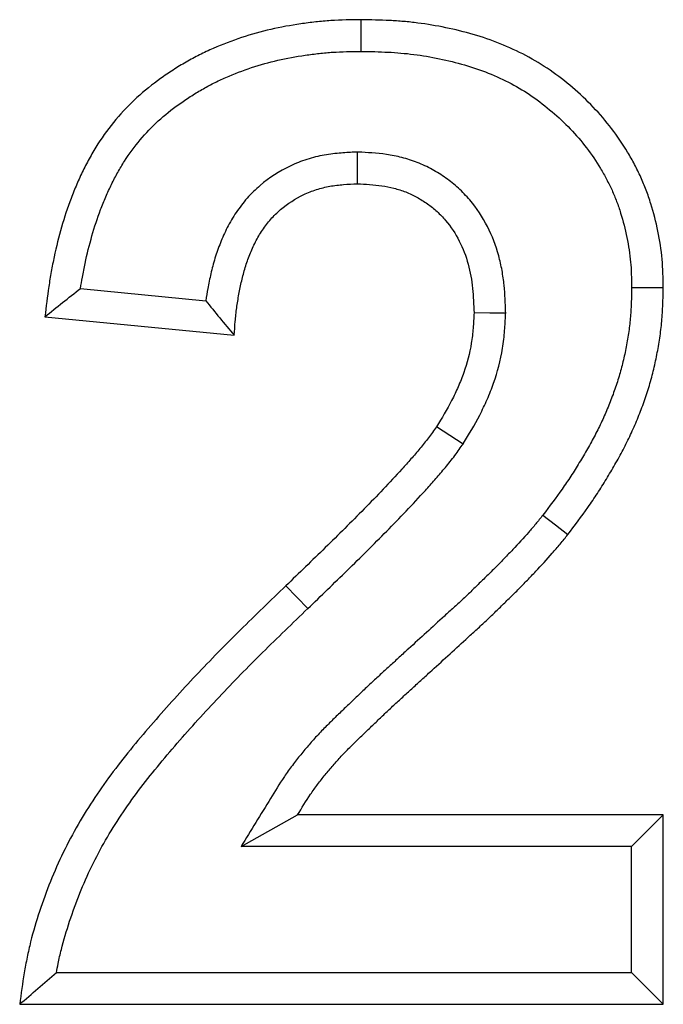
# Model space of a CAD drawing. Units: millimetres. Extents: x 0 to 420, y 0 to 297.
# Drawn here: x 173 to 177, y 208 to 213 of the extents above; entities that cross this region are included whole.
import ezdxf

# ---------------------------------------------------------------- set-up
doc = ezdxf.new("R2010")
doc.units = ezdxf.units.MM

msp = doc.modelspace()

# ---------------------------------------------------------------- linework, layer by layer
at = {"color": 7, "linetype": 'Continuous', "lineweight": 25}
for p, q in [((173.5592, 211.2439), (174.1955, 211.1816)), ((173.3784, 211.1), (174.3399, 211.0059)), ((174.3747, 208.4092), (174.6614, 208.57)), ((176.5194, 208.57), (174.6614, 208.57)), ((176.5194, 208.57), (176.3586, 208.4092)), ((176.5194, 207.6084), (176.5194, 208.57)), ((176.3586, 208.4092), (174.3747, 208.4092)), ((176.3586, 207.7692), (176.3586, 208.4092)), ((173.4366, 207.7692), (176.3586, 207.7692)), ((176.5194, 207.6084), (176.3586, 207.7692)), ((173.2502, 207.6084), (176.5194, 207.6084))]:
    msp.add_line(p, q, dxfattribs=at)
at = {"color": 7, "linetype": 'Continuous', "lineweight": 25, "flags": 128}
for points in [[(174.9844, 212.4477), (174.9847, 212.5281), (174.9849, 212.6084)], [(174.9651, 211.9361), (174.965, 211.8556), (174.9649, 211.7751)], [(176.3586, 211.2485), (176.439, 211.2484), (176.5194, 211.2483)], [(175.7188, 211.1178), (175.6383, 211.1184), (175.5578, 211.1191)], [(175.5021, 210.4529), (175.4348, 210.497), (175.3675, 210.5411)], [(175.9075, 210.0928), (175.9711, 210.0435), (176.0346, 209.9943)], [(174.714, 209.6182), (174.6581, 209.676), (174.6023, 209.7338)]]:
    msp.add_lwpolyline(points, dxfattribs=at)
at = {"color": 7, "linetype": 'Continuous', "lineweight": 25}
for points, knots in [([(174.9849, 212.6084), (174.9335, 212.6078), (174.882, 212.6071), (174.8051, 212.6022), (174.7795, 212.5999), (174.7284, 212.5942), (174.7029, 212.5909), (174.6265, 212.5797), (174.5758, 212.5708), (174.4756, 212.5477), (174.4261, 212.5336), (174.3284, 212.5013), (174.2803, 212.483), (174.2096, 212.4521), (174.1862, 212.4412), (174.1403, 212.4182), (174.1176, 212.406), (174.0731, 212.3803), (174.0512, 212.3668), (174.0079, 212.3389), (173.9866, 212.3245), (173.9237, 212.2798), (173.8834, 212.2478), (173.8076, 212.1782), (173.772, 212.1409), (173.7059, 212.062), (173.6754, 212.0205), (173.6335, 211.9556), (173.6203, 211.9336), (173.5952, 211.8886), (173.5834, 211.8658), (173.5609, 211.8195), (173.5502, 211.7961), (173.5299, 211.7489), (173.5202, 211.725), (173.4928, 211.6529), (173.4768, 211.604), (173.4485, 211.5051), (173.4362, 211.4551), (173.42, 211.3797), (173.415, 211.3545), (173.4058, 211.3039), (173.4017, 211.2785), (173.3905, 211.2022), (173.3844, 211.1511), (173.3784, 211.1)], [0, 0, 0, 0, 0.0625, 0.0625, 0.09375, 0.09375, 0.125, 0.125, 0.1875, 0.1875, 0.25, 0.25, 0.3125, 0.3125, 0.34375, 0.34375, 0.375, 0.375, 0.40625, 0.40625, 0.4375, 0.4375, 0.5, 0.5, 0.5625, 0.5625, 0.625, 0.625, 0.65625, 0.65625, 0.6875, 0.6875, 0.71875, 0.71875, 0.75, 0.75, 0.8125, 0.8125, 0.875, 0.875, 0.90625, 0.90625, 0.9375, 0.9375, 1, 1, 1, 1]), ([(176.5194, 211.2483), (176.5184, 211.2963), (176.5175, 211.3444), (176.509, 211.44), (176.5014, 211.4875), (176.4821, 211.5816), (176.4703, 211.6282), (176.4489, 211.697), (176.4412, 211.7198), (176.4243, 211.7647), (176.415, 211.7869), (176.3951, 211.8306), (176.3845, 211.8522), (176.362, 211.8946), (176.3502, 211.9155), (176.3131, 211.9773), (176.2862, 212.0172), (176.2277, 212.0933), (176.1963, 212.1298), (176.1301, 212.1994), (176.0951, 212.2325), (176.022, 212.2948), (175.9839, 212.3241), (175.9049, 212.3787), (175.8637, 212.4036), (175.7787, 212.4484), (175.735, 212.4685), (175.6459, 212.5044), (175.6004, 212.5199), (175.5082, 212.5467), (175.4615, 212.5581), (175.3674, 212.5776), (175.32, 212.5856), (175.2486, 212.5946), (175.2247, 212.5972), (175.1768, 212.6014), (175.1529, 212.603), (175.081, 212.6066), (175.0329, 212.6075), (174.9849, 212.6084)], [0, 0, 0, 0, 0.0625, 0.0625, 0.125, 0.125, 0.1875, 0.1875, 0.21875, 0.21875, 0.25, 0.25, 0.28125, 0.28125, 0.3125, 0.3125, 0.375, 0.375, 0.4375, 0.4375, 0.5, 0.5, 0.5625, 0.5625, 0.625, 0.625, 0.6875, 0.6875, 0.75, 0.75, 0.8125, 0.8125, 0.875, 0.875, 0.90625, 0.90625, 0.9375, 0.9375, 1, 1, 1, 1]), ([(173.5592, 211.2439), (173.5621, 211.263), (173.5652, 211.2818), (173.5729, 211.3241), (173.5775, 211.3476), (173.5926, 211.4179), (173.6042, 211.4648), (173.6303, 211.556), (173.6448, 211.6003), (173.6697, 211.6658), (173.6785, 211.6875), (173.6969, 211.7304), (173.7066, 211.7517), (173.7268, 211.793), (173.7372, 211.8132), (173.7591, 211.8523), (173.7705, 211.8713), (173.8068, 211.9277), (173.8336, 211.964), (173.8909, 212.0325), (173.9215, 212.0646), (173.9868, 212.1245), (174.0213, 212.152), (174.0775, 212.1919), (174.0971, 212.2052), (174.1363, 212.2305), (174.1559, 212.2425), (174.1954, 212.2652), (174.215, 212.2758), (174.2556, 212.2962), (174.2763, 212.3058), (174.3397, 212.3335), (174.3834, 212.3501), (174.4722, 212.3796), (174.517, 212.3923), (174.6064, 212.4128), (174.653, 212.4211), (174.7246, 212.4316), (174.7483, 212.4347), (174.795, 212.4399), (174.818, 212.4419), (174.8861, 212.4463), (174.934, 212.447), (174.9844, 212.4477)], [0.068684, 0.068684, 0.068684, 0.068684, 0.09375, 0.09375, 0.125, 0.125, 0.1875, 0.1875, 0.25, 0.25, 0.28125, 0.28125, 0.3125, 0.3125, 0.34375, 0.34375, 0.375, 0.375, 0.4375, 0.4375, 0.5, 0.5, 0.5625, 0.5625, 0.59375, 0.59375, 0.625, 0.625, 0.65625, 0.65625, 0.6875, 0.6875, 0.75, 0.75, 0.8125, 0.8125, 0.875, 0.875, 0.90625, 0.90625, 0.9375, 0.9375, 0.9989442, 0.9989442, 0.9989442, 0.9989442]), ([(174.9844, 212.4477), (175.0315, 212.4468), (175.077, 212.4458), (175.1431, 212.4425), (175.1649, 212.441), (175.2087, 212.4372), (175.2305, 212.4349), (175.2956, 212.4266), (175.3387, 212.4194), (175.4248, 212.4015), (175.468, 212.3909), (175.5511, 212.3669), (175.5909, 212.3532), (175.6699, 212.3214), (175.7091, 212.3034), (175.7835, 212.2641), (175.8185, 212.243), (175.8877, 212.1952), (175.9219, 212.1688), (175.9867, 212.1136), (176.0175, 212.0846), (176.076, 212.0231), (176.1038, 211.9907), (176.155, 211.924), (176.1782, 211.8897), (176.2108, 211.8354), (176.2213, 211.8167), (176.241, 211.7795), (176.2503, 211.7608), (176.2673, 211.7235), (176.275, 211.7048), (176.2896, 211.6663), (176.2963, 211.6465), (176.3151, 211.5861), (176.3256, 211.5446), (176.3429, 211.4601), (176.3495, 211.4183), (176.3566, 211.3383), (176.3577, 211.2953), (176.3586, 211.2485)], [0.0011318, 0.0011318, 0.0011318, 0.0011318, 0.0625, 0.0625, 0.09375, 0.09375, 0.125, 0.125, 0.1875, 0.1875, 0.25, 0.25, 0.3125, 0.3125, 0.375, 0.375, 0.4375, 0.4375, 0.5, 0.5, 0.5625, 0.5625, 0.625, 0.625, 0.6875, 0.6875, 0.71875, 0.71875, 0.75, 0.75, 0.78125, 0.78125, 0.8125, 0.8125, 0.875, 0.875, 0.9375, 0.9375, 0.9985382, 0.9985382, 0.9985382, 0.9985382]), ([(174.9651, 211.9361), (174.9626, 211.9359), (174.9601, 211.9358), (174.9576, 211.9357), (174.9343, 211.9347), (174.9092, 211.9336), (174.869, 211.9304), (174.8551, 211.9291), (174.8267, 211.9256), (174.8119, 211.9234), (174.7675, 211.9154), (174.7381, 211.9081), (174.6802, 211.8897), (174.6515, 211.8785), (174.5687, 211.8392), (174.5175, 211.806), (174.4479, 211.7464), (174.4258, 211.7248), (174.3849, 211.6786), (174.3664, 211.6545), (174.3412, 211.617), (174.3332, 211.6043), (174.3182, 211.5786), (174.311, 211.5655), (174.2978, 211.5395), (174.2916, 211.5266), (174.2802, 211.501), (174.2749, 211.4884), (174.2646, 211.4628), (174.2597, 211.4499), (174.2504, 211.4237), (174.246, 211.4103), (174.2338, 211.3704), (174.2271, 211.3443), (174.2152, 211.2931), (174.2101, 211.2678), (174.2018, 211.2224), (174.1985, 211.2021), (174.1955, 211.1816)], [-0.0067078, -0.0067078, -0.0067078, -0.0067078, 0, 0, 0, 0.0625, 0.0625, 0.09375, 0.09375, 0.125, 0.125, 0.1875, 0.1875, 0.25, 0.25, 0.375, 0.375, 0.4375, 0.4375, 0.5, 0.5, 0.53125, 0.53125, 0.5625, 0.5625, 0.59375, 0.59375, 0.625, 0.625, 0.65625, 0.65625, 0.6875, 0.6875, 0.75, 0.75, 0.8125, 0.8125, 0.8630071, 0.8630071, 0.8630071, 0.8630071]), ([(175.7188, 211.1178), (175.7187, 211.1202), (175.7186, 211.1225), (175.7185, 211.1249), (175.717, 211.1667), (175.7155, 211.212), (175.7081, 211.2848), (175.7047, 211.3099), (175.6956, 211.3599), (175.69, 211.385), (175.6694, 211.4603), (175.6504, 211.5102), (175.6017, 211.6053), (175.572, 211.651), (175.5183, 211.7142), (175.4988, 211.7343), (175.4581, 211.7715), (175.4367, 211.7887), (175.3923, 211.8203), (175.3692, 211.8348), (175.321, 211.8612), (175.2958, 211.873), (175.2439, 211.8933), (175.2177, 211.9017), (175.1653, 211.9152), (175.1389, 211.9203), (175.0615, 211.9317), (175.0144, 211.9337), (174.9726, 211.9357), (174.9701, 211.9358), (174.9676, 211.9359), (174.9651, 211.9361)], [-0.007034, -0.007034, -0.007034, -0.007034, 0, 0, 0, 0.125, 0.125, 0.1875, 0.1875, 0.25, 0.25, 0.375, 0.375, 0.5, 0.5, 0.5625, 0.5625, 0.625, 0.625, 0.6875, 0.6875, 0.75, 0.75, 0.8125, 0.8125, 0.875, 0.875, 1, 1, 1, 1.007486, 1.007486, 1.007486, 1.007486]), ([(174.3399, 211.0059), (174.3414, 211.0291), (174.343, 211.0524), (174.347, 211.0988), (174.3495, 211.1219), (174.3559, 211.1681), (174.3596, 211.1911), (174.3679, 211.2369), (174.3725, 211.2598), (174.383, 211.3051), (174.3889, 211.3277), (174.3991, 211.3611), (174.4028, 211.3722), (174.4105, 211.3941), (174.4147, 211.405), (174.4233, 211.4267), (174.4279, 211.4374), (174.4374, 211.4587), (174.4424, 211.4692), (174.453, 211.4899), (174.4585, 211.5002), (174.4703, 211.5203), (174.4765, 211.5301), (174.496, 211.5592), (174.5102, 211.5777), (174.5411, 211.6126), (174.5578, 211.6289), (174.6111, 211.6745), (174.6506, 211.7001), (174.7138, 211.7301), (174.7356, 211.7386), (174.7801, 211.7528), (174.8028, 211.7584), (174.8372, 211.7646), (174.8487, 211.7663), (174.8718, 211.7691), (174.8834, 211.7703), (174.9183, 211.773), (174.9416, 211.7741), (174.9649, 211.7751)], [0, 0, 0, 0, 0.0625, 0.0625, 0.125, 0.125, 0.1875, 0.1875, 0.25, 0.25, 0.3125, 0.3125, 0.34375, 0.34375, 0.375, 0.375, 0.40625, 0.40625, 0.4375, 0.4375, 0.46875, 0.46875, 0.5, 0.5, 0.5625, 0.5625, 0.625, 0.625, 0.75, 0.75, 0.8125, 0.8125, 0.875, 0.875, 0.90625, 0.90625, 0.9375, 0.9375, 1, 1, 1, 1]), ([(174.9649, 211.7751), (175.0067, 211.7731), (175.0485, 211.7711), (175.1105, 211.762), (175.1311, 211.758), (175.1717, 211.7475), (175.1917, 211.7411), (175.2307, 211.7258), (175.2496, 211.7169), (175.2864, 211.6969), (175.3042, 211.6857), (175.3383, 211.6614), (175.3546, 211.6482), (175.3855, 211.62), (175.4001, 211.6049), (175.4408, 211.5571), (175.4639, 211.5218), (175.502, 211.4473), (175.517, 211.4079), (175.5336, 211.3474), (175.5382, 211.327), (175.5457, 211.2858), (175.5485, 211.265), (175.5548, 211.2027), (175.5563, 211.1609), (175.5578, 211.1191)], [0, 0, 0, 0, 0.125, 0.125, 0.1875, 0.1875, 0.25, 0.25, 0.3125, 0.3125, 0.375, 0.375, 0.4375, 0.4375, 0.5, 0.5, 0.625, 0.625, 0.75, 0.75, 0.8125, 0.8125, 0.875, 0.875, 1, 1, 1, 1]), ([(173.3784, 211.1), (173.4082, 211.1241), (173.4381, 211.1481), (173.4682, 211.1721), (173.4982, 211.196), (173.5285, 211.22), (173.5592, 211.2439)], [0, 0, 0, 0, 0.00160737, 0.00160737, 0.00160737, 0.003214762, 0.003214762, 0.003214762, 0.003214762]), ([(176.3586, 211.2485), (176.358, 211.2211), (176.3573, 211.1946), (176.3553, 211.1421), (176.3538, 211.1165), (176.3493, 211.0664), (176.3462, 211.0411), (176.3386, 210.99), (176.3341, 210.9641), (176.324, 210.9126), (176.3185, 210.8872), (176.3061, 210.8372), (176.2994, 210.8127), (176.2844, 210.7637), (176.2761, 210.7391), (176.2583, 210.69), (176.2488, 210.6653), (176.2288, 210.6168), (176.2183, 210.5929), (176.1964, 210.5457), (176.1849, 210.5226), (176.1604, 210.4761), (176.1476, 210.4527), (176.1208, 210.4059), (176.1068, 210.3823), (176.0787, 210.3359), (176.0644, 210.3131), (176.0352, 210.2684), (176.0205, 210.2466), (175.9746, 210.1815), (175.9416, 210.1378), (175.9075, 210.0928)], [0.0024661, 0.0024661, 0.0024661, 0.0024661, 0.0625, 0.0625, 0.125, 0.125, 0.1875, 0.1875, 0.25, 0.25, 0.3125, 0.3125, 0.375, 0.375, 0.4375, 0.4375, 0.5, 0.5, 0.5625, 0.5625, 0.625, 0.625, 0.6875, 0.6875, 0.75, 0.75, 0.8125, 0.8125, 0.875, 0.875, 0.998639, 0.998639, 0.998639, 0.998639]), ([(176.0346, 209.9943), (176.0691, 210.0398), (176.1036, 210.0854), (176.153, 210.1555), (176.169, 210.1791), (176.2001, 210.227), (176.2153, 210.2512), (176.245, 210.3001), (176.2595, 210.3247), (176.2879, 210.3743), (176.3017, 210.3993), (176.3283, 210.4499), (176.341, 210.4755), (176.3651, 210.5273), (176.3766, 210.5534), (176.3984, 210.6063), (176.4087, 210.633), (176.4281, 210.6867), (176.4372, 210.7138), (176.454, 210.7685), (176.4616, 210.796), (176.4752, 210.8515), (176.4813, 210.8794), (176.4923, 210.9355), (176.4973, 210.9637), (176.5057, 211.0202), (176.5091, 211.0486), (176.5142, 211.1055), (176.5159, 211.134), (176.5181, 211.1911), (176.5187, 211.2197), (176.5194, 211.2483)], [0, 0, 0, 0, 0.125, 0.125, 0.1875, 0.1875, 0.25, 0.25, 0.3125, 0.3125, 0.375, 0.375, 0.4375, 0.4375, 0.5, 0.5, 0.5625, 0.5625, 0.625, 0.625, 0.6875, 0.6875, 0.75, 0.75, 0.8125, 0.8125, 0.875, 0.875, 0.9375, 0.9375, 1, 1, 1, 1]), ([(175.5578, 211.1191), (175.5565, 211.0934), (175.5552, 211.0676), (175.5521, 211.0292), (175.5509, 211.0164), (175.548, 210.9909), (175.5463, 210.9782), (175.5359, 210.9149), (175.5225, 210.8649), (175.4971, 210.792), (175.4877, 210.768), (175.4672, 210.7209), (175.4561, 210.6977), (175.4206, 210.6293), (175.3941, 210.5852), (175.3675, 210.5411)], [0, 0, 0, 0, 0.125, 0.125, 0.1875, 0.1875, 0.25, 0.25, 0.5, 0.5, 0.625, 0.625, 0.75, 0.75, 1, 1, 1, 1]), ([(175.5021, 210.4529), (175.5032, 210.4547), (175.5042, 210.4565), (175.5053, 210.4582), (175.5318, 210.5023), (175.5602, 210.5492), (175.6003, 210.6266), (175.6131, 210.6533), (175.6367, 210.7075), (175.6475, 210.7352), (175.677, 210.8195), (175.6929, 210.8782), (175.7054, 210.955), (175.7075, 210.9704), (175.7109, 211.0004), (175.7123, 211.015), (175.7157, 211.0579), (175.7171, 211.085), (175.7184, 211.1108), (175.7185, 211.1131), (175.7186, 211.1155), (175.7188, 211.1178)], [-0.009984, -0.009984, -0.009984, -0.009984, 0, 0, 0, 0.25, 0.25, 0.375, 0.375, 0.5, 0.5, 0.75, 0.75, 0.8125, 0.8125, 0.875, 0.875, 1, 1, 1, 1.011431, 1.011431, 1.011431, 1.011431]), ([(175.3675, 210.5411), (175.3541, 210.5222), (175.3406, 210.5033), (175.3196, 210.4756), (175.3124, 210.4665), (175.2979, 210.4484), (175.2905, 210.4395), (175.2681, 210.4128), (175.253, 210.3952), (175.2224, 210.3603), (175.207, 210.343), (175.1603, 210.2913), (175.1288, 210.2573), (175.0646, 210.1902), (175.0321, 210.1571), (174.967, 210.0909), (174.9344, 210.0579), (174.8688, 209.9923), (174.8357, 209.9598), (174.7359, 209.8627), (174.6691, 209.7983), (174.6023, 209.7338)], [0, 0, 0, 0, 0.0625, 0.0625, 0.09375, 0.09375, 0.125, 0.125, 0.1875, 0.1875, 0.25, 0.25, 0.375, 0.375, 0.5, 0.5, 0.625, 0.625, 0.75, 0.75, 1, 1, 1, 1]), ([(174.714, 209.6182), (174.7809, 209.6828), (174.8474, 209.7469), (174.9481, 209.8449), (174.9819, 209.878), (175.0487, 209.9448), (175.0816, 209.9781), (175.1468, 210.0444), (175.1798, 210.078), (175.246, 210.1472), (175.2787, 210.1825), (175.3268, 210.2358), (175.3428, 210.2537), (175.3745, 210.29), (175.3902, 210.3081), (175.4142, 210.3368), (175.4223, 210.3466), (175.4385, 210.3667), (175.4467, 210.3771), (175.4707, 210.4087), (175.4851, 210.429), (175.4985, 210.4479), (175.4997, 210.4496), (175.5009, 210.4513), (175.5021, 210.4529)], [0, 0, 0, 0, 0.25, 0.25, 0.375, 0.375, 0.5, 0.5, 0.625, 0.625, 0.75, 0.75, 0.8125, 0.8125, 0.875, 0.875, 0.90625, 0.90625, 0.9375, 0.9375, 1, 1, 1, 1.005532, 1.005532, 1.005532, 1.005532]), ([(175.9075, 210.0928), (175.8951, 210.0771), (175.8832, 210.0621), (175.8656, 210.0407), (175.8597, 210.0337), (175.8475, 210.0195), (175.8413, 210.0123), (175.8096, 209.9764), (175.7825, 209.9473), (175.7407, 209.9028), (175.7268, 209.8882), (175.6992, 209.8595), (175.6857, 209.8456), (175.6579, 209.8177), (175.6436, 209.8037), (175.6145, 209.7752), (175.5995, 209.7606), (175.5701, 209.7319), (175.5556, 209.7177), (175.5268, 209.69), (175.5127, 209.6766), (175.4836, 209.6495), (175.4687, 209.6359), (175.4385, 209.6083), (175.4231, 209.5943), (175.3768, 209.5519), (175.3465, 209.524), (175.2864, 209.4691), (175.2559, 209.4417), (175.2095, 209.3996), (175.1939, 209.3853), (175.1631, 209.3571), (175.1478, 209.343), (175.1176, 209.3152), (175.1027, 209.3016), (175.0722, 209.2738), (175.0567, 209.2597), (175.0252, 209.2306), (175.0091, 209.2154), (174.9782, 209.1859), (174.9633, 209.1714), (174.9414, 209.1503), (174.9343, 209.1434), (174.9196, 209.1294), (174.9121, 209.1224), (174.8895, 209.1008), (174.8738, 209.0859), (174.8431, 209.0559), (174.8281, 209.0411), (174.7981, 209.0112), (174.782, 208.9951), (174.7573, 208.9685), (174.7495, 208.9598), (174.7345, 208.9429), (174.7275, 208.9348), (174.7061, 208.9102), (174.6918, 208.8933), (174.6633, 208.8585), (174.6491, 208.8405), (174.6212, 208.8034), (174.6073, 208.7839), (174.5686, 208.7265), (174.5458, 208.6892), (174.5243, 208.6539), (174.4744, 208.5723), (174.4245, 208.4908), (174.3747, 208.4092)], [0.000941, 0.000941, 0.000941, 0.000941, 0.03125, 0.03125, 0.046875, 0.046875, 0.0625, 0.0625, 0.125, 0.125, 0.15625, 0.15625, 0.1875, 0.1875, 0.21875, 0.21875, 0.25, 0.25, 0.28125, 0.28125, 0.3125, 0.3125, 0.34375, 0.34375, 0.375, 0.375, 0.4375, 0.4375, 0.5, 0.5, 0.53125, 0.53125, 0.5625, 0.5625, 0.59375, 0.59375, 0.625, 0.625, 0.65625, 0.65625, 0.6875, 0.6875, 0.703125, 0.703125, 0.71875, 0.71875, 0.75, 0.75, 0.78125, 0.78125, 0.8125, 0.8125, 0.828125, 0.828125, 0.84375, 0.84375, 0.875, 0.875, 0.90625, 0.90625, 0.9375, 0.9375, 1, 1, 1, 1.144359, 1.144359, 1.144359, 1.144359]), ([(174.6614, 208.57), (174.683, 208.6053), (174.7046, 208.6406), (174.7393, 208.692), (174.7512, 208.7088), (174.7761, 208.7418), (174.7889, 208.758), (174.8151, 208.7901), (174.8285, 208.8058), (174.8488, 208.8293), (174.8555, 208.8371), (174.8692, 208.8526), (174.8762, 208.8603), (174.8973, 208.883), (174.9119, 208.8976), (174.9412, 208.9268), (174.9559, 208.9413), (174.9855, 208.9702), (175.0004, 208.9845), (175.0229, 209.0058), (175.0304, 209.0129), (175.0453, 209.0272), (175.0528, 209.0343), (175.0751, 209.0559), (175.0899, 209.0702), (175.1198, 209.0988), (175.1348, 209.113), (175.1652, 209.141), (175.1805, 209.155), (175.211, 209.1828), (175.2263, 209.1968), (175.2567, 209.2247), (175.2719, 209.2387), (175.3024, 209.2667), (175.3177, 209.2806), (175.3636, 209.3223), (175.3943, 209.3499), (175.4554, 209.4056), (175.4857, 209.4337), (175.5315, 209.4756), (175.5468, 209.4895), (175.5773, 209.5173), (175.5925, 209.5313), (175.6228, 209.5595), (175.6378, 209.5737), (175.6676, 209.6023), (175.6824, 209.6168), (175.712, 209.6456), (175.7268, 209.6601), (175.7563, 209.689), (175.771, 209.7035), (175.8002, 209.7328), (175.8146, 209.7476), (175.8433, 209.7774), (175.8575, 209.7924), (175.9, 209.8375), (175.9282, 209.8678), (175.9624, 209.9065), (175.9692, 209.9143), (175.9826, 209.93), (175.9892, 209.9379), (176.0089, 209.9619), (176.0218, 209.9781), (176.0346, 209.9943)], [0, 0, 0, 0, 0.0625, 0.0625, 0.09375, 0.09375, 0.125, 0.125, 0.15625, 0.15625, 0.171875, 0.171875, 0.1875, 0.1875, 0.21875, 0.21875, 0.25, 0.25, 0.28125, 0.28125, 0.296875, 0.296875, 0.3125, 0.3125, 0.34375, 0.34375, 0.375, 0.375, 0.40625, 0.40625, 0.4375, 0.4375, 0.46875, 0.46875, 0.5, 0.5, 0.5625, 0.5625, 0.625, 0.625, 0.65625, 0.65625, 0.6875, 0.6875, 0.71875, 0.71875, 0.75, 0.75, 0.78125, 0.78125, 0.8125, 0.8125, 0.84375, 0.84375, 0.875, 0.875, 0.9375, 0.9375, 0.953125, 0.953125, 0.96875, 0.96875, 1, 1, 1, 1]), ([(174.6023, 209.7338), (174.5249, 209.6594), (174.4474, 209.5849), (174.2947, 209.4337), (174.2193, 209.3571), (174.072, 209.2007), (173.9998, 209.1211), (173.8941, 208.9993), (173.8594, 208.9584), (173.7912, 208.8753), (173.7578, 208.8332), (173.6933, 208.7472), (173.6623, 208.7033), (173.6025, 208.614), (173.5739, 208.5685), (173.4934, 208.4288), (173.4466, 208.3317), (173.3864, 208.1822), (173.368, 208.1316), (173.3342, 208.0295), (173.3189, 207.9779), (173.2993, 207.8997), (173.2932, 207.8736), (173.2825, 207.821), (173.2777, 207.7945), (173.2645, 207.7151), (173.2573, 207.6618), (173.2502, 207.6084)], [0, 0, 0, 0, 0.125, 0.125, 0.25, 0.25, 0.375, 0.375, 0.4375, 0.4375, 0.5, 0.5, 0.5625, 0.5625, 0.625, 0.625, 0.75, 0.75, 0.8125, 0.8125, 0.875, 0.875, 0.90625, 0.90625, 0.9375, 0.9375, 1, 1, 1, 1]), ([(173.4366, 207.7692), (173.4394, 207.7847), (173.4423, 207.7999), (173.4503, 207.8389), (173.4557, 207.8627), (173.4737, 207.9343), (173.4879, 207.9822), (173.5196, 208.078), (173.5369, 208.1254), (173.5931, 208.2652), (173.6366, 208.3555), (173.7112, 208.4848), (173.7378, 208.527), (173.7943, 208.6115), (173.8238, 208.6531), (173.8847, 208.7345), (173.9166, 208.7747), (173.9825, 208.855), (174.0163, 208.8949), (174.1196, 209.0138), (174.1904, 209.0919), (174.3349, 209.2453), (174.4087, 209.3205), (174.5595, 209.4696), (174.6363, 209.5435), (174.7138, 209.618), (174.7138, 209.618), (174.7139, 209.6181), (174.714, 209.6182)], [0.0740668, 0.0740668, 0.0740668, 0.0740668, 0.09375, 0.09375, 0.125, 0.125, 0.1875, 0.1875, 0.25, 0.25, 0.375, 0.375, 0.4375, 0.4375, 0.5, 0.5, 0.5625, 0.5625, 0.625, 0.625, 0.75, 0.75, 0.875, 0.875, 1, 1, 1, 1.0001162, 1.0001162, 1.0001162, 1.0001162]), ([(173.2502, 207.6084), (173.2808, 207.6353), (173.3115, 207.6621), (173.3425, 207.6889), (173.3735, 207.7157), (173.4047, 207.7425), (173.4366, 207.7692)], [0, 0, 0, 0, 0.001621358, 0.001621358, 0.001621358, 0.003242761, 0.003242761, 0.003242761, 0.003242761])]:
    msp.add_open_spline(points, degree=3, knots=knots, dxfattribs=at)
msp.add_open_spline([(174.1955, 211.1816), (174.2413, 211.1231), (174.2902, 211.0645), (174.3399, 211.0059)], degree=3, dxfattribs=at)

doc.saveas('drawing.dxf')
